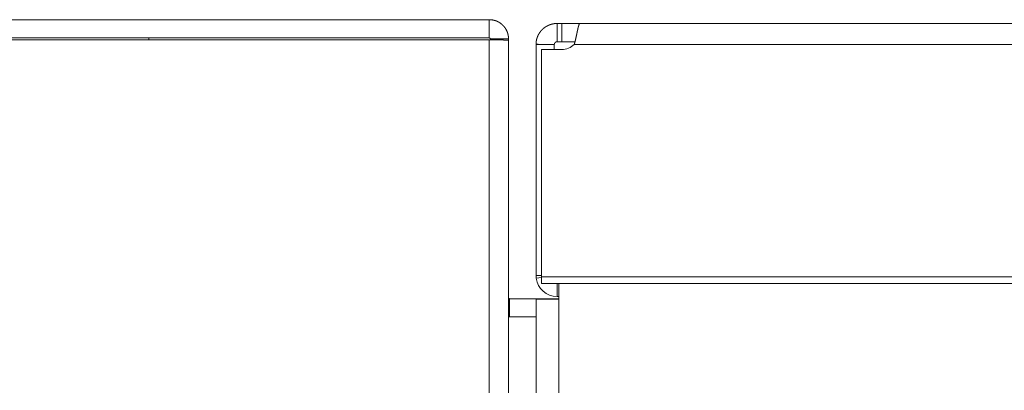
# Model space of a CAD drawing. Units: inches. Extents: x -24 to 112, y 38 to 147.
# Drawn here: x -20 to -16, y 108 to 110 of the extents above; entities that cross this region are included whole.
import ezdxf

# ---------------------------------------------------------------- set-up
doc = ezdxf.new("R2010")
doc.units = ezdxf.units.IN
doc.header["$MEASUREMENT"] = 0
doc.layers.add('1', color=7, linetype='Continuous', true_color=0xffffff)

msp = doc.modelspace()

# ---------------------------------------------------------------- linework, layer by layer
at = {"layer": '1', "color": 203, "linetype": 'Continuous', "lineweight": 18}
for p, q in [((-23.4937, 109.5174), (-18.4662, 109.5174)), ((-18.4662, 109.4387), (-18.4662, 109.5174)), ((-18.4662, 109.4308), (-23.4977, 109.4308)), ((-23.4937, 109.4387), (-18.4662, 109.4387)), ((-19.9305, 109.4308), (-19.9305, 109.4387)), ((-18.4662, 107.9116), (-18.4662, 109.4308)), ((-18.3835, 109.4347), (-18.4622, 109.4347)), ((-18.3835, 109.4292), (-18.3835, 109.4347)), ((-18.3835, 107.9116), (-18.3835, 109.4292)), ((-18.3796, 108.3166), (-18.3796, 108.2379)), ((-18.167, 108.3166), (-18.3796, 108.3166)), ((-18.2654, 108.2379), (-18.3796, 108.2379))]:
    msp.add_line(p, q, dxfattribs=at)
at = {"layer": '1', "color": 163, "linetype": 'Continuous', "lineweight": 18}
for p, q in [((-18.1548, 109.5011), (-18.1548, 109.4224)), ((-18.0767, 109.5011), (5.7723, 109.5011)), ((-18.2654, 109.4105), (-18.1866, 109.4105)), ((-18.2654, 108.4164), (-18.2654, 109.4105)), ((-18.2414, 109.3892), (-18.2414, 108.4105)), ((-18.1548, 109.3892), (-18.2414, 109.3892)), ((-18.1866, 109.3891), (-18.1866, 109.4105)), ((-18.1008, 109.4105), (5.7364, 109.4105)), ((-18.2414, 108.4164), (-18.2654, 108.4164)), ((-18.2646, 108.4046), (-18.2414, 108.4077)), ((-18.2414, 108.4105), (-11.2082, 108.4105)), ((-18.2414, 108.4105), (-18.2414, 108.3813)), ((-18.2414, 108.3813), (-18.1669, 108.3813)), ((-18.1748, 108.3813), (-18.1748, 108.3259)), ((-18.167, 108.3144), (-18.167, 108.3813)), ((-11.1906, 108.3813), (-18.167, 108.3813)), ((-18.167, 108.3259), (-18.1748, 108.3259)), ((-18.2654, 108.3144), (-18.2654, 108.2159)), ((-18.167, 107.9116), (-18.167, 108.3144)), ((-18.2654, 108.2159), (-18.2654, 107.9116))]:
    msp.add_line(p, q, dxfattribs=at)
for centre, radius, start, end in [((-18.1748, 109.4105), 0.0906, 179.4392, 180), ((-18.1748, 109.4105), 0.0118, 179.4392, 180), ((-18.1548, 109.4679), 0.0787, 270, 313.2348), ((-18.1748, 108.4164), 0.0906, 180, 187.5), ((-18.1748, 108.4164), 0.0906, 187.5, 270)]:
    msp.add_arc(centre, radius, start, end, dxfattribs=at)
at = {"layer": '1', "color": 203, "linetype": 'Continuous', "lineweight": 18}
for radius, start in [(0.00394, 180), (0.0827, 267.2706)]:
    msp.add_arc((-18.3796, 108.3206), radius, start, 270, dxfattribs=at)
for points, knots in [([(-18.3835, 109.4347), (-18.3839, 109.4429), (-18.3851, 109.4509), (-18.386, 109.4548), (-18.3871, 109.4587), (-18.3877, 109.4607), (-18.3883, 109.4626), (-18.389, 109.4645), (-18.3898, 109.4664), (-18.3933, 109.4737), (-18.3974, 109.4807), (-18.3998, 109.484), (-18.4023, 109.4872), (-18.4036, 109.4887), (-18.4049, 109.4902), (-18.4063, 109.4917), (-18.4077, 109.4932), (-18.4137, 109.4987), (-18.4202, 109.5035), (-18.4272, 109.5076), (-18.4345, 109.5111), (-18.4364, 109.5119), (-18.4383, 109.5126), (-18.4403, 109.5132), (-18.4422, 109.5138), (-18.4461, 109.5149), (-18.45, 109.5158), (-18.458, 109.517), (-18.4662, 109.5174)], [0, 0, 0.062706, 0.125063, 0.156258, 0.187527, 0.203201, 0.218899, 0.234631, 0.250353, 0.312886, 0.3751, 0.406201, 0.437368, 0.453015, 0.468677, 0.484409, 0.500126, 0.562771, 0.624996, 0.687212, 0.749839, 0.765595, 0.781312, 0.796988, 0.812627, 0.843826, 0.874975, 0.937295, 1, 1]), ([(-18.4622, 109.4347), (-18.4623, 109.4355), (-18.4625, 109.4362), (-18.4629, 109.4369), (-18.4634, 109.4375), (-18.464, 109.438), (-18.4647, 109.4384), (-18.4654, 109.4386), (-18.4662, 109.4387)], [0, 0, 0.125026, 0.249569, 0.375047, 0.499475, 0.624998, 0.750127, 0.874934, 1, 1]), ([(-18.4662, 109.4308), (-18.45, 109.4306), (-18.4422, 109.4305), (-18.4272, 109.4303), (-18.4137, 109.4301), (-18.4077, 109.43), (-18.4023, 109.4299), (-18.3974, 109.4298), (-18.3933, 109.4297), (-18.3898, 109.4296), (-18.3871, 109.4295), (-18.3851, 109.4294), (-18.3839, 109.4293), (-18.3835, 109.4292)], [0, 0, 0.195031, 0.290196, 0.471257, 0.634205, 0.706909, 0.772796, 0.831244, 0.881686, 0.923651, 0.956722, 0.980596, 0.995036, 1, 1])]:
    msp.add_open_spline(points, degree=1, knots=knots, dxfattribs=at)
at = {"layer": '1', "color": 163, "linetype": 'Continuous', "lineweight": 18}
for points, knots in [([(-18.1748, 109.5011), (-18.18, 109.5009), (-18.1851, 109.5005), (-18.1902, 109.4998), (-18.1951, 109.4988), (-18.2001, 109.4975), (-18.205, 109.4959), (-18.2097, 109.4941), (-18.2143, 109.492), (-18.2188, 109.4897), (-18.2231, 109.4871), (-18.2273, 109.4844), (-18.2313, 109.4813), (-18.2332, 109.4798), (-18.2351, 109.4781), (-18.2369, 109.4764), (-18.2387, 109.4747), (-18.2421, 109.4712), (-18.2452, 109.4675), (-18.2482, 109.4637), (-18.2509, 109.4597), (-18.2515, 109.4587), (-18.2521, 109.4577), (-18.2528, 109.4567), (-18.2534, 109.4556), (-18.2545, 109.4536), (-18.2556, 109.4515), (-18.2575, 109.4474), (-18.2593, 109.4433), (-18.2607, 109.4392), (-18.262, 109.4351), (-18.2625, 109.4331), (-18.263, 109.4311), (-18.2634, 109.4292), (-18.2638, 109.4273), (-18.2644, 109.4237), (-18.2648, 109.4204), (-18.2649, 109.4196), (-18.265, 109.4188), (-18.2651, 109.4181), (-18.2651, 109.4174), (-18.2652, 109.4161), (-18.2653, 109.4149), (-18.2654, 109.4129), (-18.2654, 109.4114)], [0, 0, 0.03656, 0.072826, 0.108917, 0.144942, 0.181001, 0.217223, 0.253345, 0.289182, 0.324804, 0.360273, 0.395715, 0.431225, 0.448953, 0.466585, 0.484105, 0.501525, 0.536131, 0.570481, 0.604606, 0.638598, 0.647067, 0.655517, 0.663903, 0.672271, 0.688835, 0.705264, 0.737563, 0.769153, 0.800049, 0.83017, 0.844912, 0.859331, 0.873391, 0.886966, 0.912749, 0.936479, 0.942037, 0.947451, 0.952631, 0.957668, 0.966994, 0.975483, 0.989726, 1, 1]), ([(-18.1008, 109.4105), (-18.0996, 109.4149), (-18.0984, 109.4192), (-18.0973, 109.4236), (-18.0962, 109.4279), (-18.0952, 109.4321), (-18.0942, 109.4364), (-18.0938, 109.4385), (-18.0933, 109.4406), (-18.0928, 109.4427), (-18.0924, 109.4448), (-18.0915, 109.4488), (-18.0907, 109.4528), (-18.0891, 109.4604), (-18.0887, 109.4622), (-18.0879, 109.4658), (-18.0876, 109.4676), (-18.0868, 109.471), (-18.0861, 109.4742), (-18.0854, 109.4773), (-18.0848, 109.4802), (-18.0841, 109.483), (-18.0835, 109.4856), (-18.0831, 109.4868), (-18.0828, 109.488), (-18.0825, 109.4891), (-18.0822, 109.4902), (-18.0816, 109.4922), (-18.081, 109.4941), (-18.0805, 109.4957), (-18.0799, 109.4971), (-18.0796, 109.4977), (-18.0793, 109.4983), (-18.0791, 109.4988), (-18.0788, 109.4993), (-18.0783, 109.5001), (-18.0777, 109.5006), (-18.0772, 109.501), (-18.0767, 109.5011)], [0, 0, 0.047992, 0.095633, 0.142909, 0.189781, 0.236342, 0.282471, 0.305439, 0.32832, 0.350913, 0.373281, 0.417215, 0.460002, 0.542301, 0.562238, 0.601137, 0.620169, 0.657045, 0.692184, 0.725596, 0.757286, 0.78733, 0.815603, 0.82906, 0.842108, 0.854614, 0.866643, 0.889003, 0.909277, 0.92742, 0.943586, 0.950894, 0.95769, 0.963988, 0.969791, 0.979835, 0.98793, 0.994479, 1, 1]), ([(-18.1748, 109.4224), (-18.1762, 109.4223), (-18.1774, 109.4221), (-18.1786, 109.4217), (-18.1796, 109.4213), (-18.1801, 109.4211), (-18.1806, 109.4209), (-18.181, 109.4206), (-18.1814, 109.4203), (-18.1822, 109.4198), (-18.1829, 109.4192), (-18.1835, 109.4186), (-18.184, 109.418), (-18.1844, 109.4174), (-18.1848, 109.4169), (-18.1851, 109.4163), (-18.1854, 109.4158), (-18.1857, 109.4153), (-18.1859, 109.4148), (-18.1862, 109.4139), (-18.1864, 109.4131), (-18.1865, 109.4125), (-18.1866, 109.4119), (-18.1866, 109.4115), (-18.1866, 109.4111), (-18.1866, 109.4108), (-18.1866, 109.4107)], [0, 0, 0.072784, 0.141175, 0.205863, 0.26733, 0.296948, 0.325738, 0.353636, 0.380552, 0.431796, 0.479869, 0.524942, 0.56747, 0.607132, 0.644547, 0.679486, 0.712225, 0.742619, 0.770867, 0.821248, 0.864664, 0.901008, 0.931323, 0.956158, 0.975268, 0.989757, 1, 1])]:
    msp.add_open_spline(points, degree=1, knots=knots, dxfattribs=at)
for points in [[(-18.1748, 109.5011), (-18.1748, 109.4224)], [(-18.1748, 109.5011), (-18.1548, 109.5011)], [(-18.1548, 109.5011), (-18.0767, 109.5011)], [(-18.1748, 109.4224), (-18.1548, 109.4224)], [(-18.1548, 109.4224), (-18.0978, 109.4224)], [(-18.2654, 109.4114), (-18.1866, 109.4107)], [(-18.167, 108.3144), (-18.2654, 108.3144)]]:
    msp.add_open_spline(points, degree=1, dxfattribs=at)

doc.saveas('drawing.dxf')
